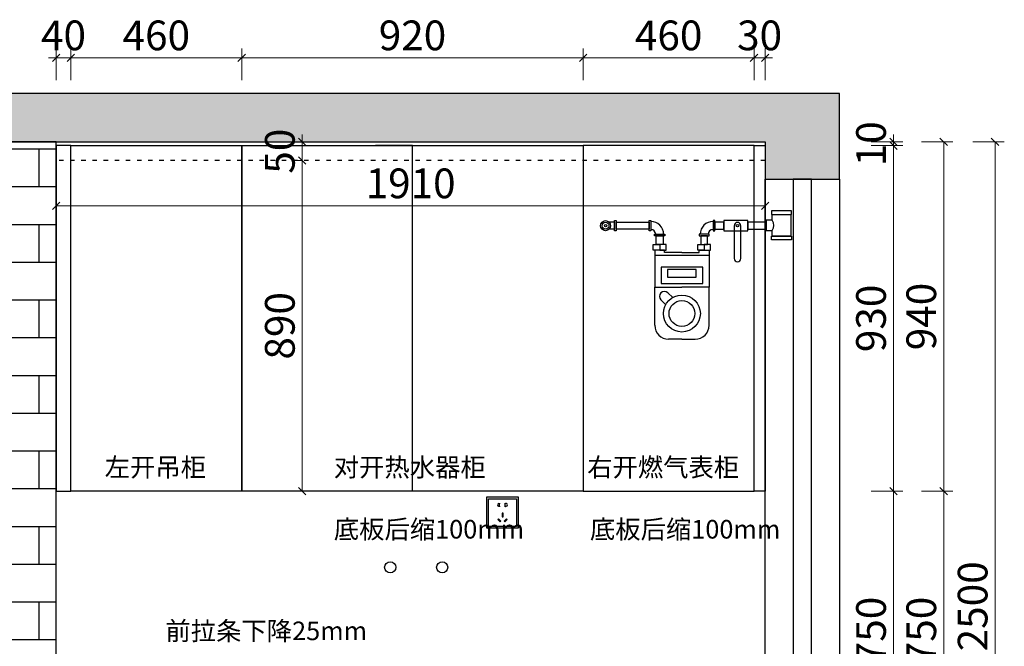
# Model space of a CAD drawing. Units: millimetres. Extents: x 1101968 to 1116847, y -1280997 to -1274035.
# Drawn here: x 1114195 to 1116847, y -1275809 to -1274123 of the extents above; entities that cross this region are included whole.
import ezdxf

# ---------------------------------------------------------------- set-up
doc = ezdxf.new("R2010")
doc.units = ezdxf.units.MM
doc.header["$LTSCALE"] = 10
doc.header["$PDMODE"] = 35
doc.linetypes.add('$0$ACAD_ISO03W100', pattern=[30, 12, -18])
for name, color, linetype in [('ZB_厨柜', 7, 'Continuous'), ('帝森木制品', 7, 'Continuous'), ('帝森标注', 7, 'Continuous'), ('帝森饰品', 7, 'Continuous')]:
    doc.layers.add(name, color=color, linetype=linetype)
doc.styles.add('ZB_宋体', font='txt')
doc.styles.add('帝森标注0.5', font='txt', dxfattribs={"width": 0.5})
doc.dimstyles.new('帝森标注', dxfattribs={"dimscale": 20, "dimtxt": 4, "dimasz": 1, "dimexe": 1.25, "dimexo": 3, "dimgap": 0.5, "dimtad": 1, "dimdsep": 46, "dimtxsty": '帝森标注0.5', "dimblk": 'OBLIQUE', "dimcen": 2.5, "dimclrd": 3, "dimclre": 3, "dimclrt": 1, "dimadec": 0, "dimazin": 0, "dimtfac": 1, "dimtix": 1, "dimtmove": 1, "dimatfit": 3, "dimldrblk": 'CCD_Leader_Arrow', "dimfxl": 3, "dimfxlon": 1, "dimlwd": 5, "dimlwe": 5, "dimarcsym": 0})

# ---------------------------------------------------------------- blocks, each defined once
blk = doc.blocks.new('2332')
at = {"layer": '帝森饰品', "color": 1, "ltscale": 200}
for p, q in [((31940.1, -5789.4), (32025.1, -5789.4)), ((31940.1, -5874.4), (31940.1, -5789.4)), ((32025.1, -5789.4), (32025.1, -5874.4)), ((32025.1, -5874.4), (31940.1, -5874.4))]:
    blk.add_line(p, q, dxfattribs=at)
at = {"layer": '帝森饰品', "color": 8}
for p, q in [((31945.1, -5794.6), (32020.1, -5794.6)), ((31945.1, -5869.6), (31945.1, -5794.6)), ((32020.1, -5794.6), (32020.1, -5869.6)), ((32020.1, -5869.6), (31945.1, -5869.6))]:
    blk.add_line(p, q, dxfattribs=at)
at = {"layer": '帝森饰品', "color": 8, "ltscale": 200}
for p, q in [((31974.2, -5806.5), (31974.2, -5808.2)), ((31975, -5806.5), (31974.2, -5806.5)), ((31975, -5816.5), (31975, -5806.5)), ((31989.5, -5816.5), (31989.5, -5806.5)), ((31989.5, -5806.5), (31990.3, -5806.5)), ((31990.3, -5806.5), (31990.3, -5808.2)), ((31974.2, -5814.7), (31974.2, -5816.5)), ((31974.2, -5816.5), (31975, -5816.5)), ((31981.7, -5833.8), (31981.7, -5843.2)), ((31984.2, -5833.8), (31981.7, -5833.8)), ((31984.2, -5843.2), (31984.2, -5833.8)), ((31990.3, -5816.5), (31989.5, -5816.5)), ((31990.3, -5814.7), (31990.3, -5816.5)), ((31971.9, -5848.8), (31970, -5850.6)), ((31970, -5850.6), (31976.7, -5857.2)), ((31978.5, -5855.4), (31971.9, -5848.8)), ((31976.7, -5857.2), (31978.5, -5855.4)), ((31981.7, -5843.2), (31984.2, -5843.2)), ((31987.2, -5855.4), (31993.8, -5848.8)), ((31989, -5857.2), (31987.2, -5855.4)), ((31995.6, -5850.6), (31989, -5857.2)), ((31993.8, -5848.8), (31995.6, -5850.6))]:
    blk.add_line(p, q, dxfattribs=at)
for centre, start, end in [((31972.5, -5811.5), 61.8574, 298.1426), ((31992, -5811.5), 241.8574, 118.1426)]:
    blk.add_arc(centre, 3.67, start, end, dxfattribs=at)
blk = doc.blocks.new('er5544')
h = blk.add_hatch()
h.set_pattern_fill('钢筋混凝土', color=8, scale=20, pattern_type=2)
h.set_pattern_definition([(45, (0, 0), (-70.710678, 70.710678), []), (50, (0, 0), (143.4520365, -12.550427), [15, -165]), (355, (0, 0), (-27.750267, 150.438427), [12, -132]), (100.4514, (11.95, -1.05), (115.701876, 137.887908), [12.748038, -140.228422]), (46.1842, (0, 40), (213.44821, -33.103803), [22.5, -247.5]), (96.6356, (17.79, 37.24), (186.93254, 194.823574), [19.122058, -210.3426]), (351.1842, (0, 40), (186.93239, 194.82372), [18, -198]), (21, (20, 30), (119.3814104, -80.523778), [15, -165]), (326, (20, 30), (48.663066, 145.030009), [12, -132]), (71.4514, (29.95, 23.29), (168.044526, 64.506099), [12.748038, -140.228422]), (37.5, (0, 0), (2.431971, 66.5787708), [1, -130.4, 1, -134, 1, -132.5]), (7.5, (0, 0), (52.6139075, 78.8823424), [1, -76.4, 1, -127.4, 1, -50.5]), (327.5, (-44.6, 0), (106.7644872, -4.5109743), [1, -50, 1, -156, 1, -207]), (317.5, (-64.6, 0), (116.637234, 20.0209965), [1, -65, 1, -103.6, 1, -147])])
h.paths.add_polyline_path([(1156456, -1273971.9), (1151656, -1273971.9), (1151656, -1276601.9), (1151786, -1276601.9), (1151786, -1274101.9), (1156256, -1274101.9), (1156256, -1274201.9), (1156456, -1274201.9)])
h = blk.add_hatch()
h.set_pattern_fill('AR-B816', color=8, scale=0.5)
h.paths.add_polyline_path([(1154011, -1276601.9), (1154346, -1276601.9), (1154346, -1274101.9), (1154011, -1274101.9)])
at = {"color": 8}
blk.add_lwpolyline([(1156456, -1273971.9), (1151656, -1273971.9), (1151656, -1276601.9), (1151786, -1276601.9), (1151786, -1274101.9), (1156256, -1274101.9), (1156256, -1274201.9), (1156456, -1274201.9), (1156456, -1273971.9)], dxfattribs=at)
for points in [[(1154011, -1276601.9), (1154346, -1276601.9), (1154346, -1274101.9), (1154011, -1274101.9)], [(1156456, -1275501.9), (1156256, -1275501.9), (1156256, -1274201.9), (1156456, -1274201.9)]]:
    blk.add_lwpolyline(points, close=True, dxfattribs=at)
at = {"color": 3}
blk.add_lwpolyline([(1156331, -1275501.9), (1156381, -1275501.9), (1156381, -1274201.9), (1156331, -1274201.9)], close=True, dxfattribs=at)
at = {"color": 8}
for centre in [(1155246, -1275246.9), (1155386, -1275246.9)]:
    blk.add_circle(centre, 15, dxfattribs=at)
at = {"layer": '帝森标注', "color": 0}
blk.add_blockref('2332', (1123565.8, -1269267.6), dxfattribs=at)
blk = doc.blocks.new('A$C697D435C')
at = {"layer": '帝森木制品', "color": 8}
for p, q in [((514.2, 345.9), (460.7, 345.9)), ((460.7, 345.9), (460.7, 335.6)), ((514.2, 335.6), (514.2, 345.9)), ((37.5, 292.1), (37.5, 319.1)), ((37.5, 319.1), (42, 319.1)), ((42, 319.1), (42, 292.1)), ((130.8, 292.1), (130.8, 319.1)), ((130.8, 319.1), (135.3, 319.1)), ((135.3, 319.1), (135.3, 292.1)), ((303, 319.1), (303, 292.1)), ((307.5, 319.1), (303, 319.1)), ((307.5, 292.1), (307.5, 319.1)), ((396.4, 319.1), (332.5, 319.1)), ((332.5, 319.1), (332.5, 292.1)), ((396.4, 292.1), (396.4, 319.1)), ((462.5, 320), (446.3, 320)), ((446.3, 320), (446.3, 293)), ((460.7, 335.6), (514.2, 335.6)), ((462.5, 335.6), (512.5, 335.6)), ((462.5, 320), (462.5, 335.6)), ((462.5, 335.6), (512.5, 335.6)), ((512.5, 335.6), (512.5, 277.3)), ((37.5, 314.9), (23.3, 314.9)), ((37.5, 296.4), (23.3, 296.4)), ((42, 292.1), (37.5, 292.1)), ((42, 296.4), (42, 314.9)), ((42, 314.9), (130.8, 314.9)), ((130.8, 296.4), (42, 296.4)), ((130.8, 314.9), (130.8, 296.4)), ((135.3, 292.1), (130.8, 292.1)), ((303, 292.1), (307.5, 292.1)), ((332.5, 314.9), (307.5, 314.9)), ((307.5, 314.9), (307.5, 296.4)), ((307.5, 296.4), (332.5, 296.4)), ((332.5, 296.4), (332.5, 314.9)), ((332.5, 292.1), (396.4, 292.1)), ((359.9, 305.5), (359.9, 217.3)), ((377.9, 217.3), (377.9, 305.5)), ((446.3, 314.9), (396.4, 314.9)), ((396.4, 314.9), (396.4, 296.4)), ((396.4, 296.4), (446.3, 296.4)), ((446.3, 296.4), (446.3, 314.9)), ((446.3, 293), (462.5, 293)), ((462.5, 277.3), (462.5, 293)), ((145.8, 277.8), (145.8, 282.3)), ((145.8, 282.3), (172.8, 282.3)), ((172.8, 277.8), (145.8, 277.8)), ((172.8, 277.8), (145.8, 277.8)), ((150.1, 255), (150.1, 277.8)), ((150.1, 277.8), (168.6, 277.8)), ((168.6, 277.8), (168.6, 255)), ((172.8, 282.3), (172.8, 277.8)), ((292.5, 282.3), (265.5, 282.3)), ((265.5, 282.3), (265.5, 277.8)), ((265.5, 277.8), (292.5, 277.8)), ((265.5, 277.8), (292.5, 277.8)), ((288.3, 277.8), (269.8, 277.8)), ((269.8, 277.8), (269.8, 255)), ((288.3, 255), (288.3, 277.8)), ((292.5, 277.8), (292.5, 282.3)), ((460.7, 277.3), (514.2, 277.3)), ((460.7, 267.1), (460.7, 277.3)), ((514.2, 267.1), (460.7, 267.1)), ((512.5, 277.3), (462.5, 277.3)), ((514.2, 277.3), (514.2, 267.1)), ((142, 239.5), (142, 255)), ((142, 255), (159.3, 255)), ((159.3, 239.5), (142, 239.5)), ((172.6, 239.5), (146, 239.5)), ((146, 239.5), (146, 140.5)), ((168.6, 255), (150.1, 255)), ((176.7, 255), (159.3, 255)), ((159.3, 255), (159.3, 239.5)), ((159.3, 255), (159.3, 239.5)), ((159.3, 239.5), (176.7, 239.5)), ((172.6, 233), (172.6, 239.5)), ((176.7, 239.5), (176.7, 255)), ((261.7, 239.5), (261.7, 255)), ((261.7, 255), (279, 255)), ((279, 239.5), (261.7, 239.5)), ((265.7, 233), (265.7, 239.5)), ((265.7, 239.5), (292.4, 239.5)), ((269.8, 255), (288.3, 255)), ((279, 255), (279, 239.5)), ((296.4, 255), (279, 255)), ((279, 255), (279, 239.5)), ((279, 239.5), (296.4, 239.5)), ((292.4, 239.5), (292.4, 140.5)), ((296.4, 239.5), (296.4, 255)), ((146, 226.5), (292.4, 226.5)), ((219.2, 233), (172.6, 233)), ((219.2, 233), (265.7, 233)), ((275.2, 194.2), (163.2, 194.2)), ((163.2, 194.2), (163.2, 149.7)), ((258, 187.5), (180.4, 187.5)), ((180.4, 187.5), (180.4, 166.7)), ((258, 166.7), (258, 187.5)), ((275.2, 149.7), (275.2, 194.2)), ((180.4, 166.7), (258, 166.7)), ((146, 37.5), (146, 140.5)), ((146, 140.5), (219.2, 140.5)), ((163.2, 149.7), (275.2, 149.7)), ((292.4, 140.5), (219.2, 140.5)), ((292.4, 37.5), (292.4, 140.5)), ((181.3, 125), (194.4, 112.2)), ((162.4, 105.6), (175.5, 92.9)), ((219.2, 0), (183.5, 0)), ((219.2, 0), (254.9, 0))]:
    blk.add_line(p, q, dxfattribs=at)
for centre, radius in [((13.5, 305.6), 13.5), ((13.5, 305.6), 9.25), ((13.5, 305.6), 3.2), ((368.9, 305.5), 3.41), ((219.2, 69.1), 49.7), ((219.2, 69.1), 34.7)]:
    blk.add_circle(centre, radius, dxfattribs=at)
for centre, radius, start, end in [((445, 306.5), 22.1, 322.2759, 37.7241), ((135.3, 282.3), 34.7, 0, 90), ((135.3, 282.3), 13.3, 0, 90), ((303, 282.3), 34.7, 90, 180), ((303, 282.3), 13.3, 90, 180), ((368.9, 305.5), 9, 90, 180), ((368.9, 305.5), 9, 0, 90), ((368.9, 217.3), 9, 180, 270), ((368.9, 217.3), 9, 270, 0), ((171.9, 115.3), 13.5, 45.6902, 225.6902), ((183.5, 37.5), 37.5, 180, 270), ((254.9, 37.5), 37.5, 270, 0)]:
    blk.add_arc(centre, radius, start, end, dxfattribs=at)
blk = doc.blocks.new('_Oblique')
at = {"color": 0, "linetype": 'ByBlock', "lineweight": -2}
blk.add_line((-0.5, -0.5), (0.5, 0.5), dxfattribs=at)
blk = doc.blocks.new('*D81')
at = {"color": 3, "lineweight": 5, "transparency": 16777216}
for p, q in [((1114292.8, -1274285.1), (1114292.8, -1274200.1)), ((1114332.8, -1274285.1), (1114332.8, -1274200.1)), ((1114292.8, -1274225.1), (1114272.8, -1274225.1)), ((1114292.8, -1274225.1), (1114332.8, -1274225.1)), ((1114332.8, -1274225.1), (1114352.8, -1274225.1))]:
    blk.add_line(p, q, dxfattribs=at)
at = {"layer": 'Defpoints', "color": 0, "transparency": 16777216}
for p in [(1114332.8, -1274225.1), (1114292.8, -1274461.5), (1114332.8, -1274461.5)]:
    blk.add_point(p, dxfattribs=at)
at = {"color": 3, "lineweight": 5, "transparency": 16777216, "xscale": 20, "yscale": 20, "zscale": 20}
blk.add_blockref('_Oblique', (1114292.8, -1274225.1), dxfattribs=at)
at = {"color": 3, "lineweight": 5, "transparency": 16777216, "xscale": 20, "yscale": 20, "zscale": 20, "rotation": 180}
blk.add_blockref('_Oblique', (1114332.8, -1274225.1), dxfattribs=at)
at = {"color": 1, "transparency": 16777216, "insert": (1114312.8, -1274175.1), "char_height": 80, "attachment_point": 5, "style": '帝森标注0.5'}
blk.add_mtext('40', dxfattribs=at)
blk = doc.blocks.new('CCD_Leader_Arrow')
at = {"color": 2, "linetype": 'ByBlock'}
blk.add_line((0, 0), (-1, 0), dxfattribs=at)
for points in [[(-0.86, 0.67), (-0.6, 0.85), (-0.24, 0), (0, 0)], [(-0.86, -0.67), (-0.6, -0.85), (-0.24, 0), (0, 0)]]:
    blk.add_solid(points, dxfattribs=at)
blk = doc.blocks.new('*D82')
at = {"color": 3, "lineweight": 5, "transparency": 16777216}
for p, q in [((1114332.8, -1274285.1), (1114332.8, -1274200.1)), ((1114792.8, -1274285.1), (1114792.8, -1274200.1)), ((1114332.8, -1274225.1), (1114792.8, -1274225.1))]:
    blk.add_line(p, q, dxfattribs=at)
at = {"layer": 'Defpoints', "color": 0, "transparency": 16777216}
for p in [(1114792.8, -1274225.1), (1114332.8, -1274461.5), (1114792.8, -1274461.5)]:
    blk.add_point(p, dxfattribs=at)
at = {"color": 3, "lineweight": 5, "transparency": 16777216, "xscale": 20, "yscale": 20, "zscale": 20, "rotation": 180}
blk.add_blockref('_Oblique', (1114332.8, -1274225.1), dxfattribs=at)
at = {"color": 3, "lineweight": 5, "transparency": 16777216, "xscale": 20, "yscale": 20, "zscale": 20}
blk.add_blockref('_Oblique', (1114792.8, -1274225.1), dxfattribs=at)
at = {"color": 1, "transparency": 16777216, "insert": (1114562.8, -1274175.1), "char_height": 80, "attachment_point": 5, "style": '帝森标注0.5'}
blk.add_mtext('460', dxfattribs=at)
blk = doc.blocks.new('*D83')
at = {"color": 3, "lineweight": 5, "transparency": 16777216}
for p, q in [((1114792.8, -1274285.1), (1114792.8, -1274200.1)), ((1115712.8, -1274285.1), (1115712.8, -1274200.1)), ((1114792.8, -1274225.1), (1115712.8, -1274225.1))]:
    blk.add_line(p, q, dxfattribs=at)
at = {"layer": 'Defpoints', "color": 0, "transparency": 16777216}
for p in [(1115712.8, -1274225.1), (1114792.8, -1274461.5), (1115712.8, -1274461.5)]:
    blk.add_point(p, dxfattribs=at)
at = {"color": 3, "lineweight": 5, "transparency": 16777216, "xscale": 20, "yscale": 20, "zscale": 20, "rotation": 180}
blk.add_blockref('_Oblique', (1114792.8, -1274225.1), dxfattribs=at)
at = {"color": 3, "lineweight": 5, "transparency": 16777216, "xscale": 20, "yscale": 20, "zscale": 20}
blk.add_blockref('_Oblique', (1115712.8, -1274225.1), dxfattribs=at)
at = {"color": 1, "transparency": 16777216, "insert": (1115252.8, -1274175.1), "char_height": 80, "attachment_point": 5, "style": '帝森标注0.5'}
blk.add_mtext('920', dxfattribs=at)
blk = doc.blocks.new('*D84')
at = {"color": 3, "lineweight": 5, "transparency": 16777216}
for p, q in [((1115712.8, -1274285.1), (1115712.8, -1274200.1)), ((1116172.8, -1274285.1), (1116172.8, -1274200.1)), ((1115712.8, -1274225.1), (1116172.8, -1274225.1))]:
    blk.add_line(p, q, dxfattribs=at)
at = {"layer": 'Defpoints', "color": 0, "transparency": 16777216}
for p in [(1116172.8, -1274225.1), (1115712.8, -1274461.5), (1116172.8, -1274461.5)]:
    blk.add_point(p, dxfattribs=at)
at = {"color": 3, "lineweight": 5, "transparency": 16777216, "xscale": 20, "yscale": 20, "zscale": 20, "rotation": 180}
blk.add_blockref('_Oblique', (1115712.8, -1274225.1), dxfattribs=at)
at = {"color": 3, "lineweight": 5, "transparency": 16777216, "xscale": 20, "yscale": 20, "zscale": 20}
blk.add_blockref('_Oblique', (1116172.8, -1274225.1), dxfattribs=at)
at = {"color": 1, "transparency": 16777216, "insert": (1115942.8, -1274175.1), "char_height": 80, "attachment_point": 5, "style": '帝森标注0.5'}
blk.add_mtext('460', dxfattribs=at)
blk = doc.blocks.new('*D85')
at = {"color": 3, "lineweight": 5, "transparency": 16777216}
for p, q in [((1116172.8, -1274285.1), (1116172.8, -1274200.1)), ((1116202.8, -1274285.1), (1116202.8, -1274200.1)), ((1116172.8, -1274225.1), (1116152.8, -1274225.1)), ((1116172.8, -1274225.1), (1116202.8, -1274225.1)), ((1116202.8, -1274225.1), (1116222.8, -1274225.1))]:
    blk.add_line(p, q, dxfattribs=at)
at = {"layer": 'Defpoints', "color": 0, "transparency": 16777216}
for p in [(1116202.8, -1274225.1), (1116172.8, -1274461.5), (1116202.8, -1274461.5)]:
    blk.add_point(p, dxfattribs=at)
at = {"color": 3, "lineweight": 5, "transparency": 16777216, "xscale": 20, "yscale": 20, "zscale": 20}
blk.add_blockref('_Oblique', (1116172.8, -1274225.1), dxfattribs=at)
at = {"color": 3, "lineweight": 5, "transparency": 16777216, "xscale": 20, "yscale": 20, "zscale": 20, "rotation": 180}
blk.add_blockref('_Oblique', (1116202.8, -1274225.1), dxfattribs=at)
at = {"color": 1, "transparency": 16777216, "insert": (1116187.8, -1274175.1), "char_height": 80, "attachment_point": 5, "style": '帝森标注0.5'}
blk.add_mtext('30', dxfattribs=at)
blk = doc.blocks.new('*D90')
at = {"color": 3, "lineweight": 5, "transparency": 16777216}
for p, q in [((1116488.3, -1275391.5), (1116573.3, -1275391.5)), ((1116548.3, -1276141.5), (1116548.3, -1275391.5)), ((1116488.3, -1276141.5), (1116573.3, -1276141.5))]:
    blk.add_line(p, q, dxfattribs=at)
at = {"layer": 'Defpoints', "color": 0, "transparency": 16777216}
for p in [(1116202.8, -1275391.5), (1116548.3, -1275391.5), (1116202.8, -1276141.5)]:
    blk.add_point(p, dxfattribs=at)
at = {"color": 3, "lineweight": 5, "transparency": 16777216, "xscale": 20, "yscale": 20, "zscale": 20}
for p, rotation in [((1116548.3, -1275391.5), 90), ((1116548.3, -1276141.5), 270)]:
    blk.add_blockref('_Oblique', p, dxfattribs=dict(at, rotation=rotation))
at = {"color": 1, "transparency": 16777216, "insert": (1116498.3, -1275766.5), "char_height": 80, "attachment_point": 5, "rotation": 90, "style": '帝森标注0.5'}
blk.add_mtext('750', dxfattribs=at)
blk = doc.blocks.new('*D91')
at = {"color": 3, "lineweight": 5, "transparency": 16777216}
for p, q in [((1116488.3, -1274461.5), (1116573.3, -1274461.5)), ((1116548.3, -1275391.5), (1116548.3, -1274461.5)), ((1116488.3, -1275391.5), (1116573.3, -1275391.5))]:
    blk.add_line(p, q, dxfattribs=at)
at = {"layer": 'Defpoints', "color": 0, "transparency": 16777216}
for p in [(1116202.8, -1274461.5), (1116548.3, -1274461.5), (1116202.8, -1275391.5)]:
    blk.add_point(p, dxfattribs=at)
at = {"color": 3, "lineweight": 5, "transparency": 16777216, "xscale": 20, "yscale": 20, "zscale": 20}
for p, rotation in [((1116548.3, -1274461.5), 90), ((1116548.3, -1275391.5), 270)]:
    blk.add_blockref('_Oblique', p, dxfattribs=dict(at, rotation=rotation))
at = {"color": 1, "transparency": 16777216, "insert": (1116498.3, -1274926.5), "char_height": 80, "attachment_point": 5, "rotation": 90, "style": '帝森标注0.5'}
blk.add_mtext('930', dxfattribs=at)
blk = doc.blocks.new('*D92')
at = {"color": 3, "lineweight": 5, "transparency": 16777216}
for p, q in [((1116488.3, -1274451.5), (1116573.3, -1274451.5)), ((1116548.3, -1274451.5), (1116548.3, -1274431.5)), ((1116548.3, -1274461.5), (1116548.3, -1274451.5)), ((1116488.3, -1274461.5), (1116573.3, -1274461.5)), ((1116548.3, -1274461.5), (1116548.3, -1274481.5))]:
    blk.add_line(p, q, dxfattribs=at)
at = {"layer": 'Defpoints', "color": 0, "transparency": 16777216}
for p in [(1116202.8, -1274451.5), (1116548.3, -1274451.5), (1116202.8, -1274461.5)]:
    blk.add_point(p, dxfattribs=at)
at = {"color": 3, "lineweight": 5, "transparency": 16777216, "xscale": 20, "yscale": 20, "zscale": 20}
for p, rotation in [((1116548.3, -1274451.5), 270), ((1116548.3, -1274461.5), 90)]:
    blk.add_blockref('_Oblique', p, dxfattribs=dict(at, rotation=rotation))
at = {"color": 1, "transparency": 16777216, "insert": (1116498.3, -1274456.5), "char_height": 80, "attachment_point": 5, "rotation": 90, "style": '帝森标注0.5'}
blk.add_mtext('10', dxfattribs=at)
blk = doc.blocks.new('*D94')
at = {"color": 3, "lineweight": 5, "transparency": 16777216}
for p, q in [((1116623.7, -1275391.5), (1116708.7, -1275391.5)), ((1116683.7, -1276141.5), (1116683.7, -1275391.5)), ((1116623.7, -1276141.5), (1116708.7, -1276141.5))]:
    blk.add_line(p, q, dxfattribs=at)
at = {"layer": 'Defpoints', "color": 0, "transparency": 16777216}
for p in [(1116202.8, -1275391.5), (1116683.7, -1275391.5), (1116202.8, -1276141.5)]:
    blk.add_point(p, dxfattribs=at)
at = {"color": 3, "lineweight": 5, "transparency": 16777216, "xscale": 20, "yscale": 20, "zscale": 20}
for p, rotation in [((1116683.7, -1275391.5), 90), ((1116683.7, -1276141.5), 270)]:
    blk.add_blockref('_Oblique', p, dxfattribs=dict(at, rotation=rotation))
at = {"color": 1, "transparency": 16777216, "insert": (1116633.7, -1275766.5), "char_height": 80, "attachment_point": 5, "rotation": 90, "style": '帝森标注0.5'}
blk.add_mtext('750', dxfattribs=at)
blk = doc.blocks.new('*D95')
at = {"color": 3, "lineweight": 5, "transparency": 16777216}
for p, q in [((1116623.7, -1274451.5), (1116708.7, -1274451.5)), ((1116683.7, -1275391.5), (1116683.7, -1274451.5)), ((1116623.7, -1275391.5), (1116708.7, -1275391.5))]:
    blk.add_line(p, q, dxfattribs=at)
at = {"layer": 'Defpoints', "color": 0, "transparency": 16777216}
for p in [(1116202.8, -1274451.5), (1116683.7, -1274451.5), (1116202.8, -1275391.5)]:
    blk.add_point(p, dxfattribs=at)
at = {"color": 3, "lineweight": 5, "transparency": 16777216, "xscale": 20, "yscale": 20, "zscale": 20}
for p, rotation in [((1116683.7, -1274451.5), 90), ((1116683.7, -1275391.5), 270)]:
    blk.add_blockref('_Oblique', p, dxfattribs=dict(at, rotation=rotation))
at = {"color": 1, "transparency": 16777216, "insert": (1116633.7, -1274921.5), "char_height": 80, "attachment_point": 5, "rotation": 90, "style": '帝森标注0.5'}
blk.add_mtext('940', dxfattribs=at)
blk = doc.blocks.new('*D96')
at = {"color": 3, "lineweight": 5, "transparency": 16777216}
for p, q in [((1116762, -1274451.5), (1116847, -1274451.5)), ((1116822, -1276951.5), (1116822, -1274451.5)), ((1116762, -1276951.5), (1116847, -1276951.5))]:
    blk.add_line(p, q, dxfattribs=at)
at = {"layer": 'Defpoints', "color": 0, "transparency": 16777216}
for p in [(1116202.8, -1274451.5), (1116822, -1274451.5), (1116202.8, -1276951.5)]:
    blk.add_point(p, dxfattribs=at)
at = {"color": 3, "lineweight": 5, "transparency": 16777216, "xscale": 20, "yscale": 20, "zscale": 20}
for p, rotation in [((1116822, -1274451.5), 90), ((1116822, -1276951.5), 270)]:
    blk.add_blockref('_Oblique', p, dxfattribs=dict(at, rotation=rotation))
at = {"color": 1, "transparency": 16777216, "insert": (1116772, -1275701.5), "char_height": 80, "attachment_point": 5, "rotation": 90, "style": '帝森标注0.5'}
blk.add_mtext('2500', dxfattribs=at)
blk = doc.blocks.new('*D131')
at = {"color": 3, "lineweight": 5, "transparency": 16777216}
for p, q in [((1114955.9, -1274501.5), (1114930.9, -1274501.5)), ((1114955.9, -1275391.5), (1114955.9, -1274501.5)), ((1114955.9, -1275391.5), (1114930.9, -1275391.5))]:
    blk.add_line(p, q, dxfattribs=at)
at = {"layer": 'Defpoints', "color": 0, "transparency": 16777216}
for p in [(1114955.9, -1274501.5), (1114955.9, -1274501.5), (1114955.9, -1275391.5)]:
    blk.add_point(p, dxfattribs=at)
at = {"color": 3, "lineweight": 5, "transparency": 16777216, "xscale": 20, "yscale": 20, "zscale": 20}
for p, rotation in [((1114955.9, -1274501.5), 90), ((1114955.9, -1275391.5), 270)]:
    blk.add_blockref('_Oblique', p, dxfattribs=dict(at, rotation=rotation))
at = {"color": 1, "transparency": 16777216, "insert": (1114905.9, -1274946.5), "char_height": 80, "attachment_point": 5, "rotation": 90, "style": '帝森标注0.5'}
blk.add_mtext('890', dxfattribs=at)
blk = doc.blocks.new('*D132')
at = {"color": 3, "lineweight": 5, "transparency": 16777216}
for p, q in [((1114955.9, -1274451.5), (1114930.9, -1274451.5)), ((1114955.9, -1274451.5), (1114955.9, -1274431.5)), ((1114955.9, -1274501.5), (1114955.9, -1274451.5)), ((1114955.9, -1274501.5), (1114930.9, -1274501.5)), ((1114955.9, -1274501.5), (1114955.9, -1274521.5))]:
    blk.add_line(p, q, dxfattribs=at)
at = {"layer": 'Defpoints', "color": 0, "transparency": 16777216}
for p in [(1114955.9, -1274451.5), (1114955.9, -1274451.5), (1114955.9, -1274501.5)]:
    blk.add_point(p, dxfattribs=at)
at = {"color": 3, "lineweight": 5, "transparency": 16777216, "xscale": 20, "yscale": 20, "zscale": 20}
for p, rotation in [((1114955.9, -1274451.5), 270), ((1114955.9, -1274501.5), 90)]:
    blk.add_blockref('_Oblique', p, dxfattribs=dict(at, rotation=rotation))
at = {"color": 1, "transparency": 16777216, "insert": (1114905.9, -1274476.5), "char_height": 80, "attachment_point": 5, "rotation": 90, "style": '帝森标注0.5'}
blk.add_mtext('50', dxfattribs=at)
blk = doc.blocks.new('*D152')
at = {"color": 3, "lineweight": 5, "transparency": 16777216}
for p, q in [((1114292.8, -1274563.4), (1114292.8, -1274648.4)), ((1116202.8, -1274563.4), (1116202.8, -1274648.4)), ((1116202.8, -1274623.4), (1114292.8, -1274623.4))]:
    blk.add_line(p, q, dxfattribs=at)
at = {"layer": 'Defpoints', "color": 0, "transparency": 16777216}
for p in [(1114292.8, -1274501.5), (1116202.8, -1274501.5), (1114292.8, -1274623.4)]:
    blk.add_point(p, dxfattribs=at)
at = {"color": 3, "lineweight": 5, "transparency": 16777216, "xscale": 20, "yscale": 20, "zscale": 20, "rotation": 180}
blk.add_blockref('_Oblique', (1114292.8, -1274623.4), dxfattribs=at)
at = {"color": 3, "lineweight": 5, "transparency": 16777216, "xscale": 20, "yscale": 20, "zscale": 20}
blk.add_blockref('_Oblique', (1116202.8, -1274623.4), dxfattribs=at)
at = {"color": 1, "transparency": 16777216, "insert": (1115247.8, -1274573.4), "char_height": 80, "attachment_point": 5, "style": '帝森标注0.5'}
blk.add_mtext('1910', dxfattribs=at)

msp = doc.modelspace()

# ---------------------------------------------------------------- linework, layer by layer
for p, q in [((1115252.791, -1274461.458), (1115152.791, -1274461.458)), ((1115252.791, -1275391.458), (1115252.791, -1274461.458))]:
    msp.add_line(p, q)
for points in [[(1114292.791, -1275391.458), (1114332.791, -1275391.458), (1114332.791, -1274461.458), (1114292.791, -1274461.458)], [(1114332.791, -1274461.458), (1114792.791, -1274461.458), (1114792.791, -1275391.458), (1114332.791, -1275391.458)], [(1114792.791, -1274461.458), (1115712.791, -1274461.458), (1115712.791, -1275391.458), (1114792.791, -1275391.458)], [(1116172.791, -1274461.458), (1115712.791, -1274461.458), (1115712.791, -1275391.458), (1116172.791, -1275391.458)], [(1116172.791, -1274461.458), (1116202.791, -1274461.458), (1116202.791, -1275391.458), (1116172.791, -1275391.458)]]:
    msp.add_lwpolyline(points, close=True)
at = {"layer": '帝森木制品', "color": 8, "linetype": '$0$ACAD_ISO03W100', "ltscale": 0.1}
msp.add_lwpolyline([(1116202.791, -1274501.458), (1114292.791, -1274501.458)], dxfattribs=at)

# ---------------------------------------------------------------- block references
for name, p in [('er5544', (-40053.167, -349.531)), ('A$C697D435C', (1115759.349, -1274982.539))]:
    msp.add_blockref(name, p)

# ---------------------------------------------------------------- texts
at = {"layer": 'ZB_厨柜', "color": 2, "char_height": 50, "attachment_point": 1, "style": 'ZB_宋体'}
for s, insert in [('{\\C256;左开吊柜}', (1114423.89, -1275302.148)), ('{\\C256;对开热水器柜}', (1115040.881, -1275302.148)), ('{\\C256;右开燃气表柜}', (1115723.398, -1275302.148)), ('{\\C256;底板后缩100mm}', (1115040.881, -1275469.038)), ('{\\C256;底板后缩100mm}', (1115730.881, -1275469.038)), ('{\\C256;前拉条下降25mm}', (1114587.388, -1275742.542))]:
    msp.add_mtext(s, dxfattribs=dict(at, insert=insert))

# ---------------------------------------------------------------- dimensions: what is measured, and where the dimension line sits
for base, p1, p2, picture, middle in [((1114332.791, -1274225.08), (1114292.791, -1274461.458), (1114332.791, -1274461.458), '*D81', (1114312.791, -1274175.08)), ((1114792.791, -1274225.08), (1114332.791, -1274461.458), (1114792.791, -1274461.458), '*D82', (1114562.791, -1274175.08)), ((1115712.791, -1274225.08), (1114792.791, -1274461.458), (1115712.791, -1274461.458), '*D83', (1115252.791, -1274175.08)), ((1116172.791, -1274225.08), (1115712.791, -1274461.458), (1116172.791, -1274461.458), '*D84', (1115942.791, -1274175.08)), ((1116202.791, -1274225.08), (1116172.791, -1274461.458), (1116202.791, -1274461.458), '*D85', (1116187.791, -1274175.08)), ((1114292.791, -1274623.413), (1116202.791, -1274501.458), (1114292.791, -1274501.458), '*D152', (1115247.791, -1274573.413))]:
    dim = msp.add_linear_dim(base=base, p1=p1, p2=p2, dimstyle='帝森标注')
    dim.commit()
    dim.dimension.update_dxf_attribs({"geometry": picture, "text_midpoint": middle})
for base, p1, p2, picture, middle in [((1116548.348, -1274451.458), (1116202.791, -1274461.458), (1116202.791, -1274451.458), '*D92', (1116498.348, -1274456.458)), ((1114955.88, -1274451.458), (1114955.88, -1274501.458), (1114955.88, -1274451.458), '*D132', (1114905.88, -1274476.458)), ((1116683.739, -1274451.458), (1116202.791, -1275391.458), (1116202.791, -1274451.458), '*D95', (1116633.739, -1274921.458)), ((1116821.962, -1274451.458), (1116202.791, -1276951.458), (1116202.791, -1274451.458), '*D96', (1116771.962, -1275701.458)), ((1116548.348, -1274461.458), (1116202.791, -1275391.458), (1116202.791, -1274461.458), '*D91', (1116498.348, -1274926.458)), ((1114955.88, -1274501.458), (1114955.88, -1275391.458), (1114955.88, -1274501.458), '*D131', (1114905.88, -1274946.458)), ((1116548.348, -1275391.458), (1116202.791, -1276141.458), (1116202.791, -1275391.458), '*D90', (1116498.348, -1275766.458)), ((1116683.739, -1275391.458), (1116202.791, -1276141.458), (1116202.791, -1275391.458), '*D94', (1116633.739, -1275766.458))]:
    dim = msp.add_linear_dim(base=base, p1=p1, p2=p2, angle=90, dimstyle='帝森标注')
    dim.commit()
    dim.dimension.update_dxf_attribs({"geometry": picture, "text_midpoint": middle})

doc.saveas('drawing.dxf')
